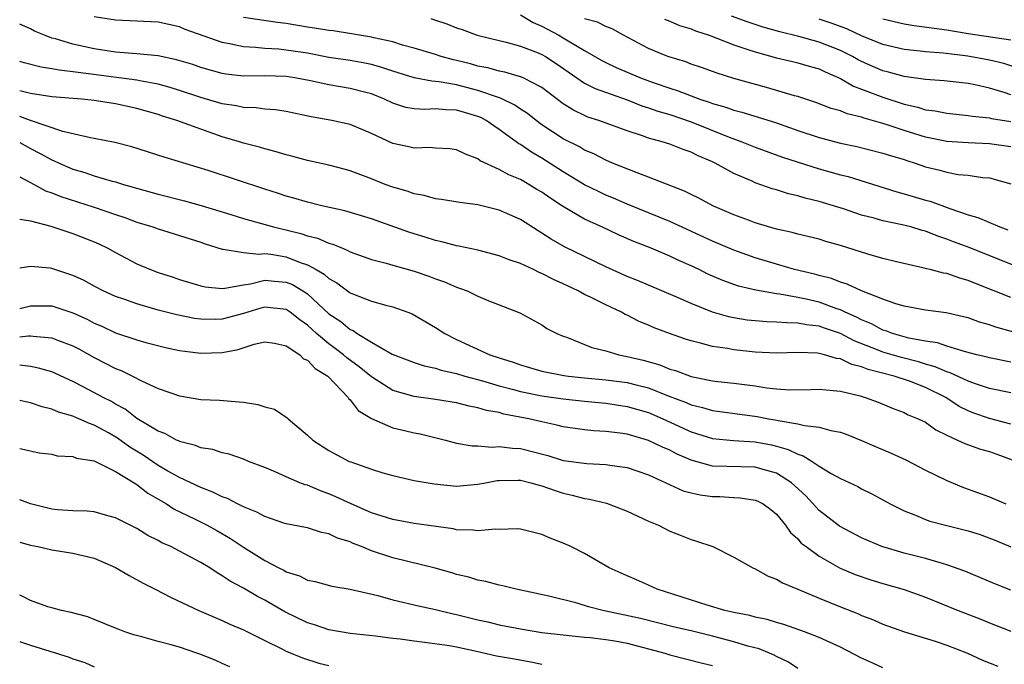
# Model space of a CAD drawing. Units: inches. Extents: x 2592000 to 2595000, y 1524000 to 1527000.
# Drawn here: x 2592000 to 2592092, y 1525648 to 1525708 of the extents above; entities that cross this region are included whole.
import ezdxf

# ---------------------------------------------------------------- set-up
doc = ezdxf.new("R2010")
doc.units = ezdxf.units.IN
doc.header["$MEASUREMENT"] = 0
doc.layers.add('LD25921524_2ft', color=122, linetype='Continuous')

msp = doc.modelspace()

# ---------------------------------------------------------------- linework, layer by layer
at = {"layer": 'LD25921524_2ft'}
for points, elevation in [([(2592093, 1525682.378), (2592089.687, 1525683.687), (2592089, 1525683.984), (2592088.199, 1525684.198), (2592087, 1525684.625), (2592086.672, 1525684.672), (2592085.423, 1525685), (2592085.076, 1525685.076), (2592084.855, 1525685.145), (2592082.283, 1525685.717), (2592081, 1525686.043), (2592079.565, 1525686.435), (2592077, 1525687.254), (2592075.646, 1525687.646), (2592075, 1525687.859), (2592073, 1525688.341), (2592072.489, 1525688.489), (2592071, 1525688.811), (2592069, 1525689.403), (2592068.371, 1525689.629), (2592067, 1525690.15), (2592065.038, 1525691), (2592063.72, 1525691.72), (2592063, 1525692.055), (2592062.377, 1525692.377), (2592059, 1525693.69), (2592057.927, 1525694.073), (2592055.628, 1525695), (2592055, 1525695.265), (2592053.865, 1525695.865), (2592053, 1525696.211), (2592052.513, 1525696.513), (2592051, 1525697.28), (2592049, 1525698.599), (2592048.45, 1525699), (2592047.642, 1525699.642), (2592047, 1525700.053), (2592046.446, 1525700.446), (2592045.101, 1525701.101), (2592044.825, 1525701.175), (2592043, 1525701.825), (2592041, 1525702.345), (2592039.361, 1525702.639), (2592038.681, 1525702.68), (2592037.008, 1525703.007), (2592035, 1525703.63), (2592033.983, 1525703.983), (2592033, 1525704.248), (2592032.377, 1525704.378), (2592031, 1525704.622), (2592029, 1525704.925), (2592027, 1525705.301), (2592025, 1525705.612), (2592024.315, 1525705.685), (2592023, 1525705.768), (2592022.14, 1525705.86), (2592021, 1525705.915), (2592019.833, 1525706.167), (2592019, 1525706.303), (2592015.54, 1525707.54), (2592015, 1525707.785), (2592013.995, 1525707.995), (2592013, 1525708.223), (2592009, 1525708.404), (2592007, 1525708.714)], 8020), ([(2592093.365, 1525685.366), (2592089.088, 1525687.088), (2592087.619, 1525687.619), (2592087, 1525687.87), (2592086.138, 1525688.138), (2592085, 1525688.604), (2592084.678, 1525688.678), (2592083.611, 1525689), (2592082.788, 1525689.212), (2592081, 1525689.569), (2592080.184, 1525689.816), (2592079, 1525690.115), (2592077.302, 1525690.698), (2592076.357, 1525691), (2592075, 1525691.394), (2592073.706, 1525691.706), (2592073, 1525691.919), (2592072.122, 1525692.122), (2592071, 1525692.478), (2592070.59, 1525692.59), (2592069, 1525693.15), (2592068.714, 1525693.286), (2592067, 1525694.028), (2592065.266, 1525695), (2592065, 1525695.126), (2592063.666, 1525695.666), (2592063, 1525696.018), (2592062.263, 1525696.263), (2592061, 1525696.769), (2592060.274, 1525697), (2592059, 1525697.341), (2592058.452, 1525697.548), (2592057, 1525698.024), (2592054.355, 1525699), (2592053.323, 1525699.323), (2592053, 1525699.457), (2592051.959, 1525699.959), (2592051, 1525700.569), (2592049, 1525702.079), (2592047.233, 1525703), (2592047, 1525703.101), (2592045.528, 1525703.528), (2592045, 1525703.621), (2592043.934, 1525703.934), (2592043, 1525704.105), (2592042.304, 1525704.304), (2592041, 1525704.633), (2592040.692, 1525704.692), (2592039.562, 1525705), (2592039, 1525705.18), (2592037, 1525705.778), (2592035.923, 1525706.077), (2592035, 1525706.365), (2592033.237, 1525706.763), (2592033, 1525706.829), (2592031.137, 1525707.137), (2592029.398, 1525707.398), (2592029, 1525707.441), (2592027.677, 1525707.677), (2592027, 1525707.767), (2592025, 1525708.091), (2592024.183, 1525708.183), (2592021, 1525708.649)], 8018), ([(2592038.565, 1525708.566), (2592039, 1525708.402), (2592040.08, 1525708.08), (2592041, 1525707.702), (2592041.526, 1525707.526), (2592042.929, 1525707), (2592045, 1525706.49), (2592045.648, 1525706.352), (2592047, 1525705.978), (2592048.649, 1525705.351), (2592049, 1525705.202), (2592049.349, 1525705), (2592050.348, 1525704.347), (2592053, 1525702.513), (2592053.987, 1525701.987), (2592057, 1525700.932), (2592058.385, 1525700.385), (2592059, 1525700.192), (2592059.87, 1525699.87), (2592061, 1525699.549), (2592063, 1525698.877), (2592066.578, 1525697.422), (2592067.75, 1525697), (2592069, 1525696.484), (2592071.558, 1525695.558), (2592075, 1525694.46), (2592077, 1525693.9), (2592077.727, 1525693.727), (2592082.308, 1525692.308), (2592083, 1525692.122), (2592085, 1525691.526), (2592085.418, 1525691.418), (2592087.265, 1525690.735), (2592089, 1525690.139), (2592089.892, 1525689.893), (2592091.964, 1525689), (2592092.731, 1525688.732)], 8016), ([(2592047, 1525708.909), (2592048.19, 1525708.19), (2592049, 1525707.861), (2592050.594, 1525707), (2592051, 1525706.767), (2592051.628, 1525706.372), (2592053, 1525705.57), (2592054.631, 1525704.631), (2592055, 1525704.438), (2592055.975, 1525703.975), (2592058.238, 1525703), (2592059.444, 1525702.556), (2592061, 1525702.018), (2592061.784, 1525701.784), (2592063.812, 1525701), (2592064.706, 1525700.706), (2592065, 1525700.586), (2592066.244, 1525700.244), (2592067, 1525699.953), (2592067.766, 1525699.766), (2592069.305, 1525699.305), (2592071, 1525698.767), (2592073, 1525698.07), (2592075, 1525697.397), (2592077, 1525696.859), (2592078.542, 1525696.542), (2592081, 1525695.943), (2592081.698, 1525695.698), (2592083, 1525695.324), (2592083.237, 1525695.236), (2592084.012, 1525695), (2592085, 1525694.651), (2592086.329, 1525694.33), (2592087, 1525694.139), (2592088.061, 1525693.939), (2592089, 1525693.852), (2592090.354, 1525693.646), (2592091, 1525693.609), (2592093, 1525693.066)], 8014), ([(2592093, 1525696.513), (2592091, 1525696.819), (2592089, 1525696.908), (2592087, 1525697.035), (2592085, 1525697.431), (2592083, 1525698.059), (2592081.396, 1525698.604), (2592081, 1525698.724), (2592079.223, 1525699.223), (2592079, 1525699.308), (2592077.629, 1525699.63), (2592077, 1525699.896), (2592076.134, 1525700.134), (2592074.697, 1525700.697), (2592073, 1525701.237), (2592072.686, 1525701.314), (2592070.081, 1525702.081), (2592067, 1525702.941), (2592065.428, 1525703.427), (2592063.965, 1525703.964), (2592063, 1525704.292), (2592062.494, 1525704.494), (2592060.818, 1525705), (2592059, 1525705.744), (2592056.64, 1525707), (2592055.589, 1525707.588), (2592055, 1525707.827), (2592054.223, 1525708.222), (2592053, 1525708.539)], 8012), ([(2592060.495, 1525708.495), (2592061, 1525708.313), (2592061.913, 1525707.914), (2592063, 1525707.597), (2592063.42, 1525707.42), (2592064.705, 1525707), (2592067, 1525706.093), (2592068.33, 1525705.67), (2592069, 1525705.429), (2592071, 1525704.881), (2592072.519, 1525704.519), (2592073, 1525704.419), (2592074.089, 1525704.089), (2592075, 1525703.847), (2592075.563, 1525703.563), (2592077, 1525702.941), (2592078.227, 1525702.227), (2592079, 1525701.948), (2592081, 1525701.186), (2592083, 1525700.537), (2592084.259, 1525700.258), (2592085, 1525700.009), (2592085.905, 1525699.905), (2592087, 1525699.675), (2592089, 1525699.48), (2592089.402, 1525699.402), (2592091, 1525699.232), (2592091.183, 1525699.183), (2592093, 1525698.894)], 8010), ([(2592093, 1525701.42), (2592092.371, 1525701.629), (2592091, 1525702.028), (2592089.657, 1525702.342), (2592089, 1525702.476), (2592086.735, 1525702.734), (2592085, 1525702.839), (2592083, 1525703.113), (2592081.529, 1525703.529), (2592081, 1525703.661), (2592080.054, 1525704.053), (2592079, 1525704.523), (2592078.68, 1525704.68), (2592078.126, 1525705), (2592077, 1525705.558), (2592075, 1525706.36), (2592073.111, 1525706.889), (2592071.321, 1525707.321), (2592069.763, 1525707.763), (2592068.26, 1525708.26), (2592066.793, 1525708.794)], 8008), ([(2592093.854, 1525703.854), (2592092.335, 1525704.336), (2592091, 1525704.661), (2592088.967, 1525705.033), (2592086.693, 1525705.307), (2592085, 1525705.432), (2592084.504, 1525705.496), (2592083, 1525705.645), (2592081, 1525706.129), (2592079, 1525706.941), (2592077.596, 1525707.596), (2592076.146, 1525708.146), (2592075, 1525708.523)], 8006), ([(2592081, 1525708.546), (2592083, 1525708.066), (2592083.92, 1525707.92), (2592087, 1525707.5), (2592089, 1525707.162), (2592093, 1525706.554)], 8004), ([(2592093.72, 1525679), (2592091.6, 1525679.6), (2592091, 1525679.814), (2592090.073, 1525680.073), (2592089, 1525680.463), (2592088.57, 1525680.57), (2592086.941, 1525680.942), (2592085, 1525681.185), (2592083, 1525681.561), (2592082.201, 1525681.799), (2592081, 1525682.236), (2592079, 1525683.006), (2592077.64, 1525683.64), (2592077, 1525683.823), (2592076.159, 1525684.159), (2592075, 1525684.445), (2592074.567, 1525684.567), (2592072.703, 1525685), (2592071, 1525685.503), (2592069, 1525686.119), (2592067, 1525686.815), (2592065, 1525687.667), (2592061, 1525689.524), (2592057, 1525691.146), (2592055.71, 1525691.71), (2592055, 1525691.999), (2592054.317, 1525692.317), (2592053, 1525692.97), (2592051, 1525694.177), (2592049, 1525695.46), (2592048.018, 1525696.018), (2592047, 1525696.728), (2592046.82, 1525696.82), (2592046.594, 1525697), (2592045, 1525698.159), (2592043.765, 1525699), (2592043.267, 1525699.268), (2592043, 1525699.381), (2592041.741, 1525699.741), (2592041, 1525699.974), (2592039.984, 1525699.984), (2592039, 1525700.077), (2592038.024, 1525700.024), (2592037, 1525700.076), (2592036.23, 1525700.23), (2592035, 1525700.635), (2592034.235, 1525701), (2592033, 1525701.491), (2592032.352, 1525701.649), (2592031, 1525702.009), (2592029, 1525702.345), (2592027.272, 1525702.728), (2592025.818, 1525703), (2592025, 1525703.127), (2592023, 1525703.186), (2592021, 1525703.169), (2592019.347, 1525703.347), (2592019, 1525703.403), (2592017, 1525703.97), (2592016.237, 1525704.237), (2592014.705, 1525704.705), (2592013, 1525705.061), (2592011, 1525705.267), (2592009, 1525705.414), (2592007, 1525705.708), (2592005, 1525706.147), (2592003.346, 1525706.653), (2592003, 1525706.739), (2592002.331, 1525707), (2592001.396, 1525707.396), (2592001, 1525707.594), (2592000.027, 1525708.027), (2592000, 1525708.042)], 8022), ([(2592093, 1525676.309), (2592091, 1525676.717), (2592090.785, 1525676.785), (2592089.821, 1525677), (2592088.733, 1525677.267), (2592087, 1525677.798), (2592086.111, 1525678.111), (2592085, 1525678.267), (2592083.439, 1525678.561), (2592083, 1525678.681), (2592081.887, 1525679), (2592081.255, 1525679.255), (2592081, 1525679.324), (2592079.918, 1525679.918), (2592079, 1525680.276), (2592078.528, 1525680.528), (2592077.443, 1525681), (2592077, 1525681.215), (2592076.687, 1525681.313), (2592075, 1525681.934), (2592073.787, 1525682.213), (2592073, 1525682.372), (2592071.316, 1525682.684), (2592071, 1525682.712), (2592069.064, 1525683.064), (2592067.454, 1525683.454), (2592065.978, 1525683.978), (2592064.582, 1525684.582), (2592063.745, 1525685), (2592063, 1525685.351), (2592061.855, 1525685.855), (2592061, 1525686.268), (2592059.251, 1525687), (2592057.63, 1525687.63), (2592056.236, 1525688.236), (2592054.629, 1525689), (2592053, 1525689.748), (2592050.946, 1525690.946), (2592049.73, 1525691.73), (2592049, 1525692.261), (2592048.532, 1525692.532), (2592047.787, 1525693), (2592047, 1525693.448), (2592045.887, 1525693.887), (2592045, 1525694.397), (2592043.216, 1525695.216), (2592043, 1525695.398), (2592041.821, 1525695.82), (2592041, 1525696.256), (2592040.345, 1525696.345), (2592039, 1525696.402), (2592038.455, 1525696.455), (2592037, 1525696.385), (2592036.518, 1525696.518), (2592035, 1525696.852), (2592033, 1525697.776), (2592031, 1525698.607), (2592029.299, 1525699), (2592027.343, 1525699.343), (2592025, 1525699.841), (2592024.008, 1525700.007), (2592023, 1525700.073), (2592022.191, 1525700.192), (2592021, 1525700.211), (2592020.358, 1525700.358), (2592019, 1525700.546), (2592017, 1525701.145), (2592015, 1525701.826), (2592014.107, 1525702.107), (2592013, 1525702.405), (2592011.281, 1525702.719), (2592011, 1525702.785), (2592005.49, 1525703.49), (2592005, 1525703.578), (2592003.707, 1525703.707), (2592003, 1525703.857), (2592002.002, 1525704.002), (2592000.415, 1525704.415), (2592000, 1525704.547)], 8024), ([(2592093, 1525673.443), (2592091, 1525673.85), (2592089.761, 1525674.239), (2592089, 1525674.512), (2592087.314, 1525675.314), (2592087, 1525675.395), (2592085.887, 1525675.887), (2592085, 1525676.118), (2592084.33, 1525676.33), (2592082.734, 1525676.734), (2592081, 1525677.258), (2592080.556, 1525677.444), (2592078.308, 1525678.308), (2592077, 1525679.002), (2592075.503, 1525679.503), (2592075, 1525679.687), (2592073.813, 1525679.813), (2592073, 1525679.986), (2592071.988, 1525679.988), (2592071, 1525680.079), (2592070.102, 1525680.102), (2592069, 1525680.188), (2592068.265, 1525680.265), (2592067, 1525680.463), (2592066.551, 1525680.551), (2592065, 1525681.005), (2592063, 1525681.824), (2592061.516, 1525682.484), (2592059, 1525683.531), (2592057.975, 1525683.975), (2592057, 1525684.361), (2592055, 1525685.256), (2592053, 1525686.215), (2592051.132, 1525687.132), (2592049.854, 1525687.854), (2592049, 1525688.433), (2592048.636, 1525688.636), (2592047, 1525689.689), (2592045, 1525690.59), (2592043, 1525691.076), (2592041.284, 1525691.284), (2592039.575, 1525691.575), (2592039, 1525691.652), (2592037.949, 1525691.949), (2592037, 1525692.122), (2592036.353, 1525692.353), (2592035, 1525692.742), (2592034.285, 1525693), (2592033, 1525693.518), (2592031, 1525694.274), (2592030.433, 1525694.433), (2592029, 1525694.793), (2592027, 1525695.233), (2592025.624, 1525695.624), (2592025, 1525695.771), (2592024.068, 1525696.068), (2592023, 1525696.338), (2592022.498, 1525696.498), (2592021, 1525696.882), (2592020.638, 1525697), (2592019, 1525697.472), (2592017, 1525698.167), (2592014.749, 1525699), (2592013.406, 1525699.405), (2592013, 1525699.55), (2592011, 1525700.119), (2592009, 1525700.552), (2592007, 1525700.869), (2592005.818, 1525701), (2592003, 1525701.23), (2592001, 1525701.53), (2592000, 1525701.785)], 8026), ([(2592093, 1525670.498), (2592091, 1525671.011), (2592089.527, 1525671.527), (2592089, 1525671.733), (2592088.162, 1525672.162), (2592086.905, 1525673), (2592085, 1525673.926), (2592083.482, 1525674.518), (2592082.061, 1525675), (2592079.61, 1525675.61), (2592079, 1525675.869), (2592078.078, 1525676.078), (2592077, 1525676.61), (2592076.646, 1525676.646), (2592075.52, 1525677), (2592075, 1525677.133), (2592074.847, 1525677.153), (2592073, 1525677.207), (2592071, 1525677.163), (2592069, 1525677.265), (2592067, 1525677.473), (2592066.407, 1525677.593), (2592065, 1525677.79), (2592063.892, 1525678.108), (2592063, 1525678.307), (2592062.475, 1525678.476), (2592060.976, 1525679), (2592059.544, 1525679.544), (2592059, 1525679.786), (2592058.138, 1525680.138), (2592057, 1525680.718), (2592056.8, 1525680.8), (2592056.457, 1525681), (2592055, 1525681.68), (2592053.613, 1525682.387), (2592053, 1525682.677), (2592052.408, 1525683), (2592051, 1525683.671), (2592050.076, 1525684.076), (2592049, 1525684.641), (2592048.736, 1525684.736), (2592048.207, 1525685), (2592047, 1525685.564), (2592045.93, 1525685.929), (2592045, 1525686.3), (2592043, 1525686.813), (2592041.197, 1525687.197), (2592041, 1525687.225), (2592039.607, 1525687.607), (2592039, 1525687.722), (2592038.044, 1525688.044), (2592037, 1525688.353), (2592036.513, 1525688.513), (2592033, 1525689.753), (2592030.508, 1525690.508), (2592028.364, 1525691), (2592027, 1525691.334), (2592025.714, 1525691.714), (2592025, 1525691.905), (2592024.181, 1525692.18), (2592023, 1525692.548), (2592017.696, 1525694.304), (2592013.547, 1525695.547), (2592010.515, 1525696.515), (2592008.921, 1525696.921), (2592007, 1525697.304), (2592006.646, 1525697.355), (2592004.048, 1525697.951), (2592001, 1525699.005), (2592000, 1525699.381)], 8028), ([(2592000, 1525696.922), (2592001, 1525696.367), (2592001.911, 1525695.911), (2592003, 1525695.302), (2592003.224, 1525695.224), (2592003.693, 1525695), (2592005, 1525694.434), (2592006.114, 1525694.114), (2592007, 1525693.813), (2592008.69, 1525693.309), (2592009, 1525693.233), (2592009.752, 1525693), (2592013, 1525692.072), (2592015.45, 1525691.45), (2592017.03, 1525691.03), (2592019.822, 1525690.178), (2592021, 1525689.794), (2592023.805, 1525689), (2592026.381, 1525688.381), (2592027, 1525688.165), (2592027.944, 1525687.944), (2592029, 1525687.481), (2592029.382, 1525687.381), (2592030.277, 1525687), (2592030.803, 1525686.802), (2592031, 1525686.681), (2592033, 1525685.949), (2592034.401, 1525685.599), (2592035, 1525685.417), (2592037, 1525684.859), (2592038.377, 1525684.377), (2592039, 1525684.13), (2592039.851, 1525683.851), (2592041, 1525683.343), (2592041.268, 1525683.268), (2592041.98, 1525683), (2592043, 1525682.509), (2592043.865, 1525682.135), (2592046.928, 1525680.928), (2592049, 1525679.801), (2592049.472, 1525679.472), (2592050.389, 1525679), (2592051, 1525678.742), (2592051.387, 1525678.613), (2592053.69, 1525677.69), (2592055, 1525677.36), (2592056.22, 1525677), (2592057, 1525676.858), (2592058.499, 1525676.499), (2592060.057, 1525676.057), (2592061, 1525675.664), (2592061.523, 1525675.523), (2592063, 1525674.958), (2592065, 1525674.572), (2592065.492, 1525674.508), (2592067, 1525674.353), (2592067.762, 1525674.238), (2592069, 1525674.085), (2592070.092, 1525673.908), (2592071, 1525673.806), (2592072.275, 1525673.725), (2592074.261, 1525673.739), (2592075, 1525673.765), (2592076.343, 1525673.657), (2592077, 1525673.574), (2592078.864, 1525673.136), (2592079.332, 1525673), (2592080.542, 1525672.542), (2592081.954, 1525671.954), (2592083, 1525671.574), (2592083.37, 1525671.37), (2592084.309, 1525671), (2592085, 1525670.67), (2592085.974, 1525669.974), (2592087, 1525669.471), (2592088.009, 1525669), (2592088.669, 1525668.669), (2592090.158, 1525668.158), (2592091, 1525667.921), (2592091.684, 1525667.684), (2592093.131, 1525667.131)], 8030), ([(2592000, 1525693.696), (2592001.349, 1525693), (2592002.408, 1525692.408), (2592003, 1525692.209), (2592003.856, 1525691.856), (2592007, 1525690.869), (2592009, 1525690.168), (2592009.877, 1525689.877), (2592011, 1525689.456), (2592012.495, 1525689), (2592013, 1525688.815), (2592015, 1525688.206), (2592017, 1525687.565), (2592017.412, 1525687.412), (2592019, 1525686.916), (2592019.081, 1525686.919), (2592021, 1525686.598), (2592022.45, 1525686.449), (2592023, 1525686.51), (2592023.549, 1525686.451), (2592025, 1525686.203), (2592026.323, 1525685.677), (2592027, 1525685.456), (2592027.833, 1525685), (2592028.577, 1525684.577), (2592029, 1525684.175), (2592029.76, 1525683.76), (2592031, 1525682.823), (2592031.315, 1525682.685), (2592033, 1525682.043), (2592034.344, 1525681.656), (2592035, 1525681.504), (2592036.429, 1525681), (2592036.839, 1525680.839), (2592039, 1525679.579), (2592039.877, 1525679), (2592041, 1525678.453), (2592044.116, 1525677), (2592045, 1525676.708), (2592046.307, 1525676.307), (2592047, 1525676.049), (2592047.824, 1525675.824), (2592049, 1525675.47), (2592051.059, 1525675.059), (2592051.493, 1525675), (2592053, 1525674.842), (2592055, 1525674.662), (2592057, 1525674.396), (2592057.829, 1525674.171), (2592059, 1525673.888), (2592060.837, 1525673.163), (2592062.522, 1525672.522), (2592063, 1525672.301), (2592064.058, 1525672.058), (2592065, 1525671.767), (2592069.206, 1525671.206), (2592070.263, 1525671), (2592070.897, 1525670.897), (2592071.174, 1525670.826), (2592073, 1525670.531), (2592073.641, 1525670.359), (2592075, 1525670.209), (2592076.099, 1525669.901), (2592077, 1525669.739), (2592077.552, 1525669.552), (2592079, 1525668.956), (2592080.363, 1525668.363), (2592081.783, 1525667.783), (2592083.154, 1525667.154), (2592085, 1525666.183), (2592087, 1525665.204), (2592088.56, 1525664.56), (2592091, 1525663.656), (2592092.539, 1525663)], 8032), ([(2592000, 1525689.722), (2592001, 1525689.563), (2592002.931, 1525689.069), (2592005, 1525688.398), (2592007, 1525687.592), (2592007.41, 1525687.41), (2592008.268, 1525687), (2592009, 1525686.596), (2592011, 1525685.55), (2592012.287, 1525685), (2592013, 1525684.728), (2592014.315, 1525684.316), (2592015, 1525684.078), (2592017, 1525683.481), (2592017.393, 1525683.393), (2592019, 1525683.237), (2592019.245, 1525683.245), (2592021, 1525683.575), (2592021.659, 1525683.658), (2592023, 1525683.996), (2592023.901, 1525683.901), (2592025, 1525683.825), (2592025.587, 1525683.587), (2592026.563, 1525683), (2592027, 1525682.719), (2592029, 1525680.86), (2592030.119, 1525680.118), (2592031, 1525679.38), (2592031.275, 1525679.275), (2592031.662, 1525679), (2592033, 1525678.191), (2592034.951, 1525677.049), (2592037, 1525676.266), (2592037.963, 1525675.963), (2592039, 1525675.752), (2592039.559, 1525675.559), (2592041, 1525675.234), (2592041.769, 1525675), (2592043.436, 1525674.563), (2592045, 1525674.105), (2592046.209, 1525673.791), (2592047, 1525673.563), (2592049, 1525673.149), (2592051, 1525672.859), (2592053, 1525672.642), (2592055, 1525672.458), (2592057, 1525672.155), (2592059, 1525671.573), (2592060.353, 1525671), (2592063, 1525669.766), (2592065, 1525669.146), (2592066.963, 1525668.963), (2592069, 1525668.834), (2592070.536, 1525668.536), (2592071, 1525668.426), (2592072.119, 1525668.119), (2592073, 1525667.661), (2592073.523, 1525667.523), (2592074.356, 1525667), (2592075, 1525666.558), (2592076.151, 1525665.849), (2592077, 1525665.384), (2592078.637, 1525664.637), (2592079, 1525664.433), (2592079.95, 1525663.95), (2592081, 1525663.388), (2592081.682, 1525663), (2592083, 1525662.345), (2592084.06, 1525661.94), (2592085, 1525661.541), (2592085.395, 1525661.395), (2592086.862, 1525661), (2592089, 1525660.476), (2592090.12, 1525660.12), (2592091.577, 1525659.577), (2592093, 1525658.977)], 8034), ([(2592093, 1525654.895), (2592091.503, 1525655.503), (2592088.688, 1525656.688), (2592087, 1525657.3), (2592086.598, 1525657.402), (2592085, 1525657.89), (2592083, 1525658.39), (2592080.898, 1525659), (2592079, 1525659.823), (2592076.908, 1525660.908), (2592075, 1525662.383), (2592073.753, 1525663.753), (2592072.405, 1525665), (2592071, 1525665.892), (2592069.769, 1525666.231), (2592069, 1525666.467), (2592065, 1525666.564), (2592063, 1525667.111), (2592061.685, 1525667.685), (2592061, 1525668.043), (2592060.323, 1525668.323), (2592059, 1525668.973), (2592057, 1525669.541), (2592056.351, 1525669.649), (2592055, 1525669.814), (2592053.866, 1525669.866), (2592053, 1525669.954), (2592051, 1525670.232), (2592050.396, 1525670.396), (2592049, 1525670.696), (2592047.76, 1525671), (2592045.439, 1525671.439), (2592045, 1525671.571), (2592043.788, 1525671.788), (2592043, 1525672.035), (2592042.184, 1525672.184), (2592041, 1525672.488), (2592039, 1525672.813), (2592037, 1525673.075), (2592035, 1525673.655), (2592033, 1525674.946), (2592031.866, 1525675.866), (2592030.706, 1525676.706), (2592030.383, 1525677), (2592029.602, 1525677.602), (2592029, 1525678.029), (2592027.84, 1525679), (2592027, 1525679.772), (2592026.274, 1525680.275), (2592025.37, 1525681), (2592025, 1525681.249), (2592023, 1525681.462), (2592022.634, 1525681.366), (2592021, 1525680.882), (2592019, 1525680.356), (2592018.33, 1525680.33), (2592017, 1525680.332), (2592016.41, 1525680.41), (2592014.743, 1525680.743), (2592013, 1525681.207), (2592011, 1525681.776), (2592009.783, 1525682.217), (2592009, 1525682.482), (2592007.841, 1525683), (2592007, 1525683.438), (2592005.995, 1525683.995), (2592005, 1525684.454), (2592003, 1525685.11), (2592002.868, 1525685.132), (2592001, 1525685.284), (2592000, 1525685.138)], 8036), ([(2592000, 1525681.36), (2592001, 1525681.596), (2592003, 1525681.588), (2592005, 1525680.942), (2592006.334, 1525680.334), (2592007, 1525679.985), (2592007.693, 1525679.693), (2592009, 1525679.065), (2592011, 1525678.395), (2592011.843, 1525678.156), (2592013.69, 1525677.691), (2592015, 1525677.401), (2592017, 1525677.151), (2592019, 1525677.221), (2592020.502, 1525677.498), (2592021.997, 1525677.997), (2592023, 1525678.22), (2592023.918, 1525678.082), (2592025, 1525677.846), (2592026.276, 1525677), (2592026.638, 1525676.638), (2592027, 1525676.496), (2592027.71, 1525675.71), (2592028.908, 1525675), (2592030.808, 1525673), (2592030.878, 1525672.878), (2592031, 1525672.776), (2592031.763, 1525671.763), (2592033.009, 1525671.009), (2592035, 1525670.149), (2592036.098, 1525669.903), (2592037, 1525669.681), (2592037.588, 1525669.588), (2592039.96, 1525669), (2592041, 1525668.722), (2592042.463, 1525668.463), (2592043, 1525668.447), (2592044.343, 1525668.343), (2592045, 1525668.397), (2592046.235, 1525668.235), (2592047, 1525668.198), (2592049.543, 1525667.543), (2592051, 1525667.095), (2592053.21, 1525666.79), (2592055, 1525666.713), (2592055.357, 1525666.643), (2592057, 1525666.422), (2592059, 1525665.735), (2592062.239, 1525664.239), (2592063, 1525664.044), (2592063.854, 1525663.854), (2592065, 1525663.703), (2592065.697, 1525663.697), (2592067, 1525663.615), (2592067.592, 1525663.592), (2592069, 1525663.366), (2592069.256, 1525663.256), (2592069.76, 1525663), (2592070.467, 1525662.467), (2592071, 1525662.033), (2592071.854, 1525661), (2592072.327, 1525660.327), (2592073, 1525659.741), (2592073.335, 1525659.335), (2592073.78, 1525659), (2592075, 1525658.108), (2592076.99, 1525656.99), (2592078.385, 1525656.385), (2592079.871, 1525655.871), (2592081, 1525655.534), (2592083, 1525654.968), (2592085, 1525654.251), (2592088.05, 1525653), (2592090.193, 1525652.193), (2592091, 1525651.851), (2592093, 1525651.048)], 8038), ([(2592000, 1525678.689), (2592000.786, 1525678.785), (2592001, 1525678.787), (2592001.256, 1525678.744), (2592003, 1525678.605), (2592003.653, 1525678.347), (2592005, 1525677.849), (2592005.556, 1525677.556), (2592007, 1525676.753), (2592009, 1525675.717), (2592009.524, 1525675.524), (2592010.598, 1525675), (2592011.426, 1525674.574), (2592013, 1525673.849), (2592015, 1525673.142), (2592017, 1525672.82), (2592018.734, 1525672.734), (2592020.599, 1525672.599), (2592021, 1525672.546), (2592022.341, 1525672.341), (2592023, 1525672.122), (2592023.895, 1525671.895), (2592025.1, 1525671.1), (2592025.189, 1525671), (2592027, 1525669.474), (2592027.493, 1525669), (2592029, 1525668.009), (2592030.926, 1525667), (2592031.055, 1525666.946), (2592033, 1525666.27), (2592034.075, 1525665.925), (2592035, 1525665.666), (2592037, 1525665.211), (2592038.888, 1525664.888), (2592041, 1525664.685), (2592043, 1525664.849), (2592043.714, 1525665), (2592044.802, 1525665.198), (2592045, 1525665.214), (2592046.762, 1525665.238), (2592047, 1525665.227), (2592047.966, 1525665), (2592048.757, 1525664.757), (2592049, 1525664.709), (2592050.253, 1525664.253), (2592051, 1525664.022), (2592051.841, 1525663.841), (2592053, 1525663.526), (2592053.464, 1525663.465), (2592055.071, 1525663.071), (2592057, 1525662.337), (2592059, 1525661.387), (2592059.934, 1525661), (2592061, 1525660.439), (2592062.053, 1525660.052), (2592063, 1525659.651), (2592063.512, 1525659.511), (2592065.026, 1525659), (2592067, 1525658.022), (2592068.785, 1525657), (2592069, 1525656.915), (2592070.222, 1525656.222), (2592071, 1525655.953), (2592071.587, 1525655.587), (2592073, 1525655.007), (2592075, 1525654.147), (2592077, 1525653.335), (2592078.69, 1525652.69), (2592079, 1525652.541), (2592080.126, 1525652.126), (2592081, 1525651.728), (2592083.005, 1525651.005), (2592085.887, 1525650.113), (2592087, 1525649.74), (2592088.923, 1525649), (2592090.338, 1525648.338), (2592091.771, 1525647.771)], 8040), ([(2592081, 1525647.627), (2592080.046, 1525648.046), (2592079, 1525648.533), (2592077, 1525649.569), (2592075, 1525650.473), (2592073.636, 1525651), (2592071.684, 1525651.684), (2592071, 1525651.868), (2592070.144, 1525652.144), (2592069, 1525652.376), (2592068.518, 1525652.518), (2592067, 1525652.808), (2592066.174, 1525653), (2592064.512, 1525653.488), (2592059.798, 1525655), (2592059, 1525655.388), (2592057.864, 1525655.864), (2592057, 1525656.267), (2592055.321, 1525657), (2592053, 1525658.352), (2592051.724, 1525659), (2592051, 1525659.322), (2592049.78, 1525659.78), (2592049, 1525660.132), (2592047, 1525660.634), (2592046.673, 1525660.673), (2592045, 1525660.608), (2592044.634, 1525660.634), (2592043, 1525660.466), (2592042.54, 1525660.54), (2592041, 1525660.579), (2592040.657, 1525660.657), (2592037, 1525661.172), (2592035, 1525661.536), (2592033, 1525662.176), (2592031.112, 1525663), (2592029.676, 1525663.676), (2592029, 1525663.959), (2592028.219, 1525664.219), (2592027, 1525664.75), (2592026.796, 1525664.796), (2592026.285, 1525665), (2592025, 1525665.557), (2592023.97, 1525666.03), (2592023, 1525666.42), (2592021.459, 1525667), (2592021, 1525667.194), (2592019.66, 1525667.66), (2592019, 1525667.786), (2592018.11, 1525668.11), (2592017, 1525668.266), (2592016.504, 1525668.504), (2592015, 1525668.869), (2592014.92, 1525668.92), (2592014.725, 1525669), (2592013.615, 1525669.615), (2592013, 1525669.834), (2592011, 1525671.037), (2592009.887, 1525671.887), (2592009, 1525672.364), (2592008.605, 1525672.605), (2592007.835, 1525673), (2592006.03, 1525673.969), (2592005, 1525674.492), (2592003, 1525675.394), (2592001.759, 1525675.759), (2592001, 1525675.902), (2592000.027, 1525676.027), (2592000, 1525676.027)], 8042), ([(2592073, 1525647.558), (2592072.137, 1525648.137), (2592071, 1525648.678), (2592070.798, 1525648.798), (2592069.391, 1525649.391), (2592068.333, 1525649.667), (2592067, 1525650.066), (2592065, 1525650.585), (2592063, 1525651.079), (2592061.442, 1525651.442), (2592058.248, 1525652.248), (2592054.711, 1525653), (2592053.358, 1525653.358), (2592052.32, 1525653.679), (2592049.651, 1525654.349), (2592046.595, 1525655), (2592045.325, 1525655.325), (2592045, 1525655.386), (2592043.725, 1525655.725), (2592043, 1525655.853), (2592042.13, 1525656.13), (2592041, 1525656.392), (2592040.539, 1525656.539), (2592038.977, 1525656.977), (2592035, 1525657.936), (2592033, 1525658.606), (2592032.068, 1525659), (2592031.294, 1525659.294), (2592031, 1525659.437), (2592029.805, 1525659.804), (2592029, 1525660.207), (2592028.329, 1525660.329), (2592027, 1525660.753), (2592026.802, 1525660.801), (2592025, 1525661.145), (2592024.792, 1525661.208), (2592023, 1525661.809), (2592022.245, 1525662.245), (2592021, 1525662.727), (2592020.445, 1525663), (2592019.504, 1525663.504), (2592019, 1525663.674), (2592018.117, 1525664.117), (2592017, 1525664.532), (2592015, 1525665.488), (2592013.91, 1525666.09), (2592013, 1525666.615), (2592011.588, 1525667.588), (2592010.345, 1525668.344), (2592009.182, 1525669.182), (2592008.326, 1525669.674), (2592007, 1525670.406), (2592006.542, 1525670.542), (2592005.55, 1525671), (2592005, 1525671.235), (2592003.626, 1525671.626), (2592003, 1525671.894), (2592002.11, 1525672.11), (2592001, 1525672.501), (2592000.583, 1525672.582), (2592000, 1525672.72)], 8044), ([(2592000, 1525668.2), (2592000.169, 1525668.169), (2592001.816, 1525667.816), (2592003, 1525667.661), (2592003.53, 1525667.529), (2592005, 1525667.453), (2592005.315, 1525667.315), (2592007, 1525667.035), (2592009, 1525666.051), (2592010.732, 1525665), (2592010.887, 1525664.887), (2592011, 1525664.834), (2592012.022, 1525664.022), (2592013.777, 1525663), (2592014.505, 1525662.505), (2592016.411, 1525661.59), (2592017.587, 1525661), (2592018.5, 1525660.5), (2592019.769, 1525659.769), (2592021, 1525658.959), (2592023, 1525657.703), (2592024.315, 1525657), (2592024.772, 1525656.772), (2592025, 1525656.632), (2592026.24, 1525656.24), (2592027, 1525655.846), (2592027.718, 1525655.718), (2592029.296, 1525655.296), (2592031, 1525655.016), (2592033.605, 1525654.395), (2592035, 1525654.003), (2592037.427, 1525653.427), (2592039, 1525653.09), (2592040.678, 1525652.678), (2592041, 1525652.616), (2592043, 1525652.119), (2592043.927, 1525651.927), (2592045, 1525651.67), (2592047, 1525651.277), (2592049, 1525650.951), (2592051, 1525650.702), (2592053, 1525650.496), (2592053.531, 1525650.469), (2592055, 1525650.282), (2592055.852, 1525650.148), (2592057, 1525649.924), (2592060.521, 1525649), (2592061, 1525648.853), (2592064.071, 1525648.071), (2592065, 1525647.853)], 8046), ([(2592049, 1525647.929), (2592048.129, 1525648.129), (2592046.417, 1525648.417), (2592044.724, 1525648.724), (2592042.854, 1525649.146), (2592041, 1525649.545), (2592040.329, 1525649.671), (2592037.991, 1525650.009), (2592037, 1525650.112), (2592035.695, 1525650.305), (2592035, 1525650.381), (2592033.395, 1525650.605), (2592031, 1525650.851), (2592029, 1525651.182), (2592027.657, 1525651.657), (2592027, 1525651.836), (2592024.883, 1525652.883), (2592023, 1525653.977), (2592022.321, 1525654.321), (2592021, 1525655.083), (2592019.749, 1525655.749), (2592019, 1525656.269), (2592018.522, 1525656.522), (2592017.834, 1525657), (2592017, 1525657.52), (2592015, 1525658.585), (2592014.167, 1525659), (2592013.349, 1525659.349), (2592013, 1525659.556), (2592012.025, 1525660.026), (2592011, 1525660.683), (2592009, 1525661.709), (2592008.052, 1525661.948), (2592007, 1525662.252), (2592006.335, 1525662.336), (2592005, 1525662.364), (2592003.541, 1525662.459), (2592003, 1525662.528), (2592001, 1525663.011), (2592000, 1525663.379)], 8048), ([(2592000, 1525659.407), (2592001, 1525659.141), (2592001.714, 1525659), (2592003, 1525658.708), (2592005, 1525658.391), (2592007, 1525657.906), (2592009, 1525657.04), (2592010.277, 1525656.278), (2592011.575, 1525655.575), (2592012.705, 1525655), (2592014.208, 1525654.208), (2592016.796, 1525653), (2592018.335, 1525652.335), (2592019, 1525652.068), (2592019.723, 1525651.722), (2592021, 1525651.178), (2592023, 1525650.171), (2592024.583, 1525649.417), (2592025, 1525649.197), (2592026.549, 1525648.549), (2592028.072, 1525648.072), (2592029, 1525647.836)], 8050), ([(2592019.721, 1525647.721), (2592019, 1525648.029), (2592018.354, 1525648.354), (2592016.912, 1525648.912), (2592016.615, 1525649), (2592015, 1525649.554), (2592014.223, 1525649.777), (2592013, 1525650.093), (2592011.458, 1525650.542), (2592010.723, 1525650.723), (2592009.87, 1525651), (2592009.24, 1525651.24), (2592009, 1525651.355), (2592007, 1525652.167), (2592006.394, 1525652.394), (2592004.824, 1525652.824), (2592003.936, 1525653), (2592003, 1525653.241), (2592002.655, 1525653.344), (2592001, 1525653.931), (2592000.309, 1525654.309), (2592000, 1525654.45)], 8052), ([(2592000, 1525650.096), (2592000.074, 1525650.074), (2592001, 1525649.751), (2592002.826, 1525649.174), (2592004.632, 1525648.632), (2592005, 1525648.465), (2592006.11, 1525648.11), (2592007, 1525647.728)], 8054)]:
    msp.add_lwpolyline(points, dxfattribs=dict(at, elevation=elevation))

doc.saveas('drawing.dxf')
